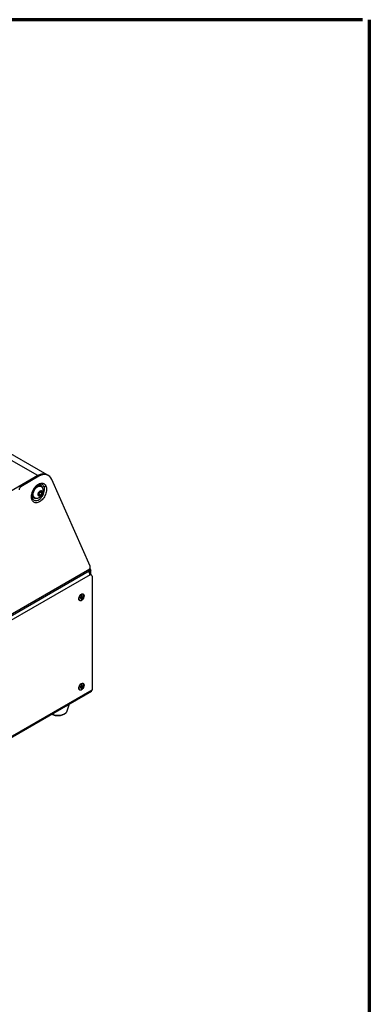
# Model space of a CAD drawing. Units: millimetres. Extents: x 2 to 306, y 3 to 206.
# Drawn here: x 266 to 293, y 131 to 206 of the extents above; entities that cross this region are included whole.
import ezdxf

# ---------------------------------------------------------------- set-up
doc = ezdxf.new("R2010")
doc.units = ezdxf.units.MM

msp = doc.modelspace()

# ---------------------------------------------------------------- linework, layer by layer
at = {"color": 7, "linetype": 'Continuous', "lineweight": 70}
for p, q in [((292.214, 206.254), (4.255, 206.254)), ((292.745, 206.254), (292.745, 2.853))]:
    msp.add_line(p, q, dxfattribs=at)
at = {"color": 7, "linetype": 'Continuous', "lineweight": 25}
for p, q in [((267.324, 171.275), (256.837, 177.33)), ((268.04, 171.342), (257.535, 177.407)), ((267.324, 171.275), (257.141, 165.397)), ((267.338, 171.268), (265.947, 170.465)), ((267.423, 171.226), (266.031, 170.423)), ((267.423, 171.226), (267.338, 171.268)), ((268.124, 171.301), (268.039, 171.343)), ((271.343, 164.328), (268.413, 170.981)), ((265.947, 170.465), (266.031, 170.423)), ((267.362, 170.548), (267.323, 170.527)), ((267.403, 169.901), (267.498, 170.044)), ((267.454, 169.932), (267.502, 170.003)), ((267.502, 170.003), (267.496, 170.042)), ((267.498, 170.044), (267.612, 170.058)), ((267.631, 169.929), (267.502, 170.003)), ((267.576, 170.458), (267.569, 170.462)), ((267.612, 170.058), (267.631, 169.929)), ((267.069, 169.596), (267.076, 169.592)), ((267.421, 169.772), (267.403, 169.901)), ((267.408, 169.863), (267.454, 169.932)), ((267.408, 169.859), (267.535, 169.786)), ((267.535, 169.786), (267.421, 169.772)), ((267.631, 169.929), (267.535, 169.786)), ((257.186, 155.839), (271.273, 163.971)), ((271.292, 163.993), (271.304, 163.953)), ((271.304, 163.953), (271.389, 164.014)), ((271.308, 163.89), (271.393, 163.938)), ((271.322, 164.095), (271.32, 164.13)), ((271.355, 164.126), (271.337, 164.167)), ((271.355, 164.126), (271.389, 164.014)), ((271.393, 163.683), (271.393, 163.938)), ((271.308, 163.794), (271.308, 163.89)), ((271.335, 163.633), (271.335, 163.674)), ((271.349, 163.641), (271.335, 163.633)), ((271.449, 163.651), (271.364, 163.7)), ((271.49, 163.559), (271.49, 154.847)), ((270.488, 161.926), (270.488, 161.829)), ((270.588, 161.953), (270.574, 161.907)), ((270.574, 161.907), (270.656, 161.915)), ((270.588, 161.953), (270.669, 161.961)), ((270.591, 161.953), (270.656, 161.915)), ((270.679, 162.16), (270.595, 162.112)), ((270.617, 161.955), (270.612, 161.94)), ((270.656, 161.915), (270.622, 161.801)), ((270.655, 161.805), (270.622, 161.801)), ((270.623, 161.956), (270.688, 161.919)), ((270.628, 161.82), (270.655, 161.805)), ((270.688, 161.919), (270.655, 161.805)), ((270.703, 162.075), (270.669, 161.961)), ((270.67, 161.965), (270.696, 161.967)), ((270.675, 161.98), (270.702, 161.964)), ((270.688, 161.919), (270.77, 161.927)), ((270.736, 162.078), (270.702, 161.964)), ((270.702, 161.964), (270.784, 161.972)), ((270.736, 162.078), (270.703, 162.075)), ((270.705, 161.964), (270.77, 161.927)), ((270.784, 161.972), (270.77, 161.927)), ((270.488, 155.068), (270.488, 154.97)), ((270.588, 155.094), (270.574, 155.048)), ((270.574, 155.048), (270.656, 155.056)), ((270.588, 155.094), (270.669, 155.102)), ((270.591, 155.094), (270.656, 155.056)), ((270.679, 155.301), (270.595, 155.253)), ((270.617, 155.097), (270.612, 155.081)), ((270.656, 155.056), (270.622, 154.942)), ((270.655, 154.946), (270.622, 154.942)), ((270.623, 155.097), (270.688, 155.06)), ((270.628, 154.961), (270.655, 154.946)), ((270.688, 155.06), (270.655, 154.946)), ((270.703, 155.216), (270.669, 155.102)), ((270.67, 155.106), (270.696, 155.108)), ((270.675, 155.121), (270.702, 155.105)), ((270.688, 155.06), (270.77, 155.068)), ((270.736, 155.219), (270.702, 155.105)), ((270.702, 155.105), (270.784, 155.113)), ((270.736, 155.219), (270.703, 155.216)), ((270.705, 155.105), (270.77, 155.068)), ((270.784, 155.113), (270.77, 155.068)), ((239.203, 136.127), (271.44, 154.737)), ((239.253, 136.237), (271.49, 154.847)), ((269.586, 153.228), (269.767, 153.771)), ((269.581, 153.214), (269.586, 153.228))]:
    msp.add_line(p, q, dxfattribs=at)
at = {"color": 8, "linetype": 'Continuous', "lineweight": 25}
for p, q in [((267.324, 171.275), (267.324, 171.26)), ((271.322, 164.095), (257.186, 155.934)), ((271.22, 163.941), (271.308, 163.89)), ((271.355, 164.126), (271.322, 164.093)), ((271.335, 163.674), (257.188, 155.507)), ((271.349, 163.641), (271.335, 163.649))]:
    msp.add_line(p, q, dxfattribs=at)
at = {"color": 7, "linetype": 'Continuous', "lineweight": 25, "flags": 128}
for points in [[(267.069, 169.596), (267.019, 169.64), (266.979, 169.718), (266.965, 169.82), (266.977, 169.937), (267.014, 170.061), (267.074, 170.183), (267.152, 170.293), (267.242, 170.384), (267.338, 170.448), (267.433, 170.482), (267.519, 170.481), (267.569, 170.462)], [(271.332, 163.709), (271.342, 163.708), (271.364, 163.7)], [(270.47, 161.819), (270.483, 161.909), (270.519, 162.002), (270.575, 162.088), (270.643, 162.156), (270.715, 162.198), (270.783, 162.208), (270.839, 162.187), (270.875, 162.135), (270.887, 162.06), (270.875, 161.97), (270.839, 161.877), (270.783, 161.791), (270.715, 161.723), (270.643, 161.682), (270.575, 161.671), (270.519, 161.693), (270.483, 161.744), (270.47, 161.819)], [(270.488, 161.854), (270.48, 161.868), (270.476, 161.878)], [(270.502, 161.922), (270.488, 161.834), (270.499, 161.761), (270.535, 161.712), (270.59, 161.693), (270.657, 161.708), (270.727, 161.754), (270.791, 161.825), (270.839, 161.912), (270.866, 162.002), (270.867, 162.084), (270.843, 162.146), (270.797, 162.181), (270.735, 162.183), (270.666, 162.152), (270.598, 162.092), (270.541, 162.012), (270.502, 161.922)], [(270.631, 162.146), (270.641, 162.148), (270.658, 162.148)], [(270.47, 154.96), (270.483, 155.05), (270.519, 155.143), (270.575, 155.229), (270.643, 155.297), (270.715, 155.339), (270.783, 155.35), (270.839, 155.328), (270.875, 155.276), (270.887, 155.201), (270.875, 155.111), (270.839, 155.018), (270.783, 154.932), (270.715, 154.864), (270.643, 154.823), (270.575, 154.812), (270.519, 154.834), (270.483, 154.885), (270.47, 154.96)], [(270.488, 154.995), (270.48, 155.009), (270.476, 155.019)], [(270.502, 155.063), (270.488, 154.975), (270.499, 154.902), (270.535, 154.853), (270.59, 154.834), (270.657, 154.849), (270.727, 154.895), (270.791, 154.966), (270.839, 155.053), (270.866, 155.143), (270.867, 155.225), (270.843, 155.288), (270.797, 155.322), (270.735, 155.324), (270.666, 155.293), (270.598, 155.233), (270.541, 155.153), (270.502, 155.063)], [(270.631, 155.287), (270.641, 155.289), (270.658, 155.289)]]:
    msp.add_lwpolyline(points, dxfattribs=at)
at = {"color": 8, "linetype": 'Continuous', "lineweight": 25, "flags": 128}
for points in [[(267.076, 169.592), (267.026, 169.636), (266.986, 169.714), (266.972, 169.816), (266.984, 169.933), (267.021, 170.057), (267.081, 170.179), (267.159, 170.289), (267.249, 170.38), (267.345, 170.444), (267.44, 170.477), (267.526, 170.477), (267.576, 170.458)], [(266.876, 169.875), (266.888, 169.877), (266.898, 169.88), (266.906, 169.884), (266.912, 169.888), (266.915, 169.893), (266.917, 169.897)], [(268.929, 152.89), (269.088, 152.907), (269.237, 152.945), (269.368, 153), (269.473, 153.071), (269.549, 153.154), (269.581, 153.214)]]:
    msp.add_lwpolyline(points, dxfattribs=at)
at = {"color": 7, "linetype": 'Continuous', "lineweight": 25}
for centre, radius, start, end in [((266.19, 170.18), 0.29, 123.12187, 181.41572), ((267.242, 170.074), 0.246, 311.29123, 347.33858), ((267.268, 170.061), 0.226, 325.14508, 353.86042), ((267.823, 170.235), 0.199, 91.04896, 132.76225), ((267.803, 170.639), 0.205, 274.51145, 315.76826), ((267.266, 170.055), 0.224, 308.38131, 326.77416), ((270.963, 163.656), 0.372, 2.66747, 48.44164), ((271.202, 164.071), 0.122, 305.19166, 11.3776), ((270.798, 163.891), 0.51, 359.8795, 7.01046), ((271.115, 164.255), 0.24, 328.61869, 17.7355), ((270.781, 163.94), 0.612, 359.87632, 7.01265), ((271.404, 163.573), 0.0873, 350.78633, 129.2031), ((271.378, 154.831), 0.113, 303.39851, 7.91379), ((269.09, 154.414), 0.91, 289.81842, 310.1762)]:
    msp.add_arc(centre, radius, start, end, dxfattribs=at)
at = {"color": 8, "linetype": 'Continuous', "lineweight": 25}
msp.add_arc((268.862, 153.98), 1.092, 245.45335, 273.51892, dxfattribs=at)
at = {"color": 7, "linetype": 'Continuous', "lineweight": 25}
for centre, start_param in [((267.394, 170.075), 6.272526), ((267.408, 170.068), 6.281744), ((267.493, 170.026), 5.806631)]:
    msp.add_ellipse(centre, major_axis=(0.629, 1.275), ratio=0.616128, start_param=start_param, end_param=7.028362, dxfattribs=at)
at = {"color": 8, "linetype": 'Continuous', "lineweight": 25}
for start_param, end_param in [(5.709129, 5.811163), (2.037754, 3.682547)]:
    msp.add_ellipse((267.319, 170.028), major_axis=(0.274, 0.477), ratio=0.577378, start_param=start_param, end_param=end_param, dxfattribs=at)
at = {"color": 7, "linetype": 'Continuous', "lineweight": 25}
for points, knots in [([(267.95, 170.495), (267.966, 170.451), (267.999, 170.361), (268.005, 170.193), (267.982, 170.013), (267.924, 169.83), (267.839, 169.653), (267.73, 169.494), (267.604, 169.36), (267.467, 169.262), (267.328, 169.201), (267.195, 169.185), (267.075, 169.211), (266.976, 169.281), (266.901, 169.389), (266.858, 169.53), (266.845, 169.694), (266.866, 169.815), (266.876, 169.875)], [0, 0, 0, 0, 0.0624895, 0.1249928, 0.187396, 0.2498732, 0.3123873, 0.3749795, 0.4373704, 0.4998028, 0.5623613, 0.6249107, 0.6873585, 0.7497618, 0.8122723, 0.8747416, 0.9373693, 1, 1, 1, 1]), ([(266.876, 169.875), (266.897, 169.952), (266.94, 170.106), (267.062, 170.324), (267.214, 170.508), (267.386, 170.64), (267.562, 170.709), (267.725, 170.707), (267.864, 170.64), (267.921, 170.544), (267.95, 170.495)], [0, 0, 0, 0, 0.124873, 0.249812, 0.374801, 0.499821, 0.624855, 0.749888, 0.874903, 1, 1, 1, 1]), ([(266.918, 169.896), (266.918, 169.902), (266.926, 169.951), (266.96, 170.048), (267.017, 170.18), (267.093, 170.303), (267.179, 170.41), (267.26, 170.489), (267.31, 170.521), (267.329, 170.533)], [0, 0, 0, 0, 0.022866, 0.198043, 0.372565, 0.548343, 0.723104, 0.896224, 1, 1, 1, 1]), ([(267.688, 170.381), (267.678, 170.405), (267.652, 170.466), (267.577, 170.525), (267.465, 170.54), (267.336, 170.498), (267.204, 170.403), (267.085, 170.264), (266.995, 170.107), (266.963, 170.002), (266.949, 169.955)], [0, 0, 0, 0, 0.083527, 0.217284, 0.349969, 0.482544, 0.616042, 0.751054, 0.887463, 1, 1, 1, 1]), ([(267.356, 169.794), (267.355, 169.817), (267.353, 169.853), (267.368, 169.908), (267.385, 169.951), (267.407, 169.993), (267.442, 170.042), (267.472, 170.069), (267.492, 170.087)], [0, 0, 0, 0, 0.239443, 0.369797, 0.499999, 0.630352, 0.760557, 1, 1, 1, 1]), ([(267.677, 170.036), (267.678, 170.013), (267.68, 169.977), (267.665, 169.922), (267.648, 169.879), (267.626, 169.837), (267.591, 169.788), (267.541, 169.739), (267.488, 169.711), (267.448, 169.704), (267.419, 169.707), (267.395, 169.718), (267.369, 169.743), (267.361, 169.774), (267.356, 169.794)], [0, 0, 0, 0, 0.1197223, 0.1848979, 0.2499998, 0.3151776, 0.3802792, 0.5000009, 0.6197211, 0.6848977, 0.7499998, 0.8151762, 0.880279, 1, 1, 1, 1]), ([(267.492, 170.087), (267.513, 170.1), (267.545, 170.119), (267.585, 170.126), (267.614, 170.123), (267.638, 170.112), (267.664, 170.087), (267.672, 170.056), (267.677, 170.036)], [0, 0, 0, 0, 0.239444, 0.369798, 0.500001, 0.630354, 0.760557, 1, 1, 1, 1]), ([(267.674, 169.824), (267.694, 169.862), (267.722, 169.917), (267.746, 170.001), (267.759, 170.074), (267.759, 170.16), (267.743, 170.249), (267.705, 170.334), (267.65, 170.409), (267.598, 170.441), (267.575, 170.457)], [0, 0, 0, 0, 0.174942, 0.245038, 0.361511, 0.482215, 0.611159, 0.744104, 0.880771, 1, 1, 1, 1]), ([(266.947, 169.495), (266.941, 169.505), (266.923, 169.535), (266.902, 169.613), (266.894, 169.724), (266.9, 169.822), (266.915, 169.881), (266.919, 169.896)], [0, 0, 0, 0, 0.123359, 0.388658, 0.652027, 0.907933, 1, 1, 1, 1]), ([(267.076, 169.594), (267.081, 169.591), (267.114, 169.566), (267.189, 169.547), (267.292, 169.542), (267.391, 169.567), (267.476, 169.609), (267.543, 169.66), (267.6, 169.717), (267.643, 169.772), (267.667, 169.811), (267.674, 169.824)], [0, 0, 0, 0, 0.0231658, 0.1732736, 0.3162837, 0.4631245, 0.6062852, 0.7178545, 0.8160477, 0.9378743, 1, 1, 1, 1]), ([(268.393, 152.978), (268.396, 152.976), (268.433, 152.951), (268.525, 152.918), (268.665, 152.88), (268.802, 152.864), (268.889, 152.866), (268.926, 152.866)], [0, 0, 0, 0, 0.017837, 0.281375, 0.545609, 0.808995, 1, 1, 1, 1]), ([(268.926, 152.866), (268.952, 152.868), (269.029, 152.873), (269.153, 152.896), (269.289, 152.941), (269.408, 153.004), (269.5, 153.082), (269.557, 153.153), (269.572, 153.198), (269.576, 153.211)], [0, 0, 0, 0, 0.090287, 0.26065, 0.432265, 0.605632, 0.780945, 0.936128, 1, 1, 1, 1])]:
    msp.add_open_spline(points, degree=3, knots=knots, dxfattribs=at)
at = {"color": 8, "linetype": 'Continuous', "lineweight": 25}
for points, knots in [([(266.948, 169.495), (266.95, 169.489), (266.97, 169.432), (267.053, 169.375), (267.189, 169.342), (267.349, 169.385), (267.511, 169.494), (267.657, 169.656), (267.772, 169.854), (267.843, 170.066), (267.861, 170.258), (267.841, 170.376), (267.822, 170.426), (267.819, 170.434)], [0, 0, 0, 0, 0.01222, 0.122287, 0.232426, 0.342506, 0.45237, 0.561909, 0.671153, 0.780308, 0.889761, 0.981689, 1, 1, 1, 1]), ([(267.819, 170.434), (267.794, 170.479), (267.743, 170.569), (267.612, 170.621), (267.479, 170.616), (267.393, 170.566), (267.362, 170.548)], [0, 0, 0, 0, 0.280429, 0.560893, 0.839927, 1, 1, 1, 1])]:
    msp.add_open_spline(points, degree=3, knots=knots, dxfattribs=at)

doc.saveas('drawing.dxf')
